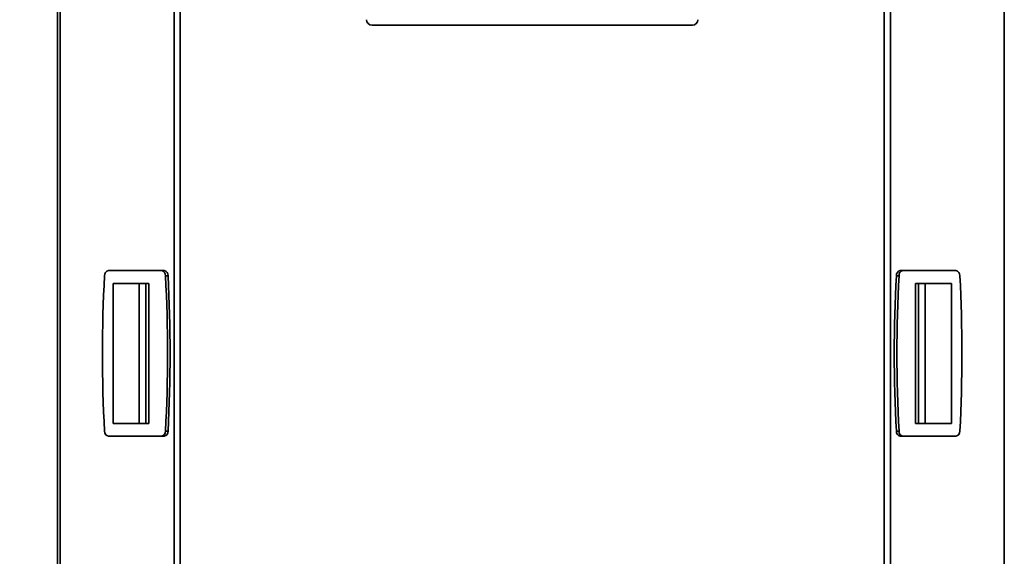
# Model space of a CAD drawing. Units: millimetres. Extents: x 0 to 420, y 0 to 297.
# Drawn here: x 43 to 88, y 217 to 242 of the extents above; entities that cross this region are included whole.
import ezdxf

# ---------------------------------------------------------------- set-up
doc = ezdxf.new("R2010")
doc.units = ezdxf.units.MM
doc.styles.add('SLDTEXTSTYLE0', font='TXT', dxfattribs={"width": 0.605})
doc.dimstyles.new('SLDDIMSTYLE0', dxfattribs={"dimtxt": 3.081982, "dimasz": 3.302, "dimexe": 0, "dimexo": 0.0625, "dimgap": 0.770496, "dimtad": 1, "dimdec": 0, "dimlfac": 12, "dimrnd": 1e-09, "dimzin": 12, "dimdsep": 46, "dimtxsty": 'SLDTEXTSTYLE0', "dimsah": 1, "dimcen": 0.09, "dimadec": 0, "dimazin": 3, "dimtfac": 1, "dimtdec": 0, "dimtofl": 0, "dimtmove": 0, "dimatfit": 3, "dimfxl": 0, "dimfrac": 2, "dimtolj": 1, "dimtzin": 12, "dimarcsym": 0})

# ---------------------------------------------------------------- blocks, each defined once
blk = doc.blocks.new('_D')
at = {"color": 7, "linetype": 'Continuous', "lineweight": 18}
for p, q in [((49.566, 269.496), (28.895, 269.496)), ((30.895, 154.346), (30.895, 269.496)), ((47.427, 154.346), (28.895, 154.346))]:
    blk.add_line(p, q, dxfattribs=at)
for points in [[(30.895, 269.496), (30.387, 266.194), (31.403, 266.194)], [(30.895, 154.346), (31.403, 157.648), (30.387, 157.648)]]:
    blk.add_solid(points, dxfattribs=at)
at = {"color": 7, "linetype": 'Continuous', "lineweight": 18, "insert": (26.802, 207.218), "char_height": 3.175, "attachment_point": 1, "rotation": 90, "style": 'SLDTEXTSTYLE0'}
blk.add_mtext('1382', dxfattribs=at)

msp = doc.modelspace()

# ---------------------------------------------------------------- linework, layer by layer
at = {"color": 7, "linetype": 'Continuous', "lineweight": 35}
for p, q in [((45.18685, 159.95124), (45.18685, 268.42025)), ((45.30254, 159.95124), (45.30254, 268.33376)), ((88.05245, 268.33376), (88.05245, 159.95124)), ((50.46069, 159.95124), (50.46069, 259.80066)), ((50.74, 259.80066), (50.74, 160.10291)), ((82.615, 160.10291), (82.615, 259.80066)), ((82.8943, 159.95124), (82.8943, 259.80066)), ((59.4275, 241.46733), (73.9275, 241.46733)), ((49.89413, 230.35458), (47.49171, 230.35458)), ((49.89413, 230.35458), (50.01198, 230.35458)), ((50.07038, 230.12377), (50.18824, 230.12377)), ((83.28461, 230.12377), (83.16676, 230.12377)), ((83.46086, 230.35458), (83.34301, 230.35458)), ((85.86328, 230.35458), (83.46086, 230.35458)), ((47.69947, 229.77124), (49.18117, 229.77124)), ((47.69947, 223.43791), (47.69947, 229.77124)), ((48.87858, 229.77124), (48.87858, 223.43791)), ((49.18117, 229.77124), (49.18117, 223.43791)), ((49.32342, 229.77124), (49.18117, 229.77124)), ((49.32342, 229.77124), (49.32342, 223.43791)), ((84.03157, 223.43791), (84.03157, 229.77124)), ((84.03157, 229.77124), (84.17382, 229.77124)), ((84.17382, 223.43791), (84.17382, 229.77124)), ((84.17382, 229.77124), (85.65552, 229.77124)), ((84.47642, 223.43791), (84.47642, 229.77124)), ((85.65552, 229.77124), (85.65552, 223.43791)), ((49.18117, 223.43791), (47.69947, 223.43791)), ((49.32342, 223.43791), (49.18117, 223.43791)), ((84.03157, 223.43791), (84.17382, 223.43791)), ((85.65552, 223.43791), (84.17382, 223.43791)), ((50.07038, 223.08538), (50.18824, 223.08538)), ((83.28461, 223.08538), (83.16676, 223.08538)), ((47.49171, 222.85458), (49.89413, 222.85458)), ((49.89413, 222.85458), (50.01198, 222.85458)), ((83.46086, 222.85458), (83.34301, 222.85458)), ((83.46086, 222.85458), (85.86328, 222.85458))]:
    msp.add_line(p, q, dxfattribs=at)
for centre, radius, start, end in [((59.4275, 241.71733), 0.25, 180, 270), ((73.9275, 241.71733), 0.25, 270, 0), ((111.98197, 226.60458), 64.7622, 176.8849976, 183.1150024), ((47.53138, 230.14159), 0.21665, 100.54882, 184.716503), ((49.85446, 230.14158), 0.21665, 355.284255, 79.450422), ((49.97232, 230.14158), 0.21665, 355.283858, 79.450819), ((-14.59641, 226.60458), 64.76248, 356.8850111, 3.1149889), ((-14.47856, 226.60458), 64.76248, 356.8850111, 3.1149889), ((147.83252, 226.60458), 64.76145, 176.8849617, 183.1150383), ((83.38267, 230.14159), 0.21665, 100.54882, 184.716503), ((147.9514, 226.60458), 64.76248, 176.8850111, 183.1149889), ((83.50052, 230.14159), 0.21665, 100.54882, 184.716503), ((85.82361, 230.14158), 0.21665, 355.283858, 79.450819), ((21.37274, 226.60458), 64.76248, 356.8850111, 3.1149889), ((47.53138, 223.06757), 0.21665, 175.283367, 259.451012), ((49.85446, 223.06757), 0.21666, 280.549745, 4.715875), ((49.97232, 223.06757), 0.21665, 280.549348, 4.716272), ((83.38267, 223.06757), 0.21665, 175.283367, 259.451012), ((83.50052, 223.06757), 0.21665, 175.283367, 259.451012), ((85.82361, 223.06757), 0.21665, 280.549348, 4.716272)]:
    msp.add_arc(centre, radius, start, end, dxfattribs=at)

# ---------------------------------------------------------------- dimensions: what is measured, and where the dimension line sits
at = {"color": 7, "linetype": 'Continuous', "lineweight": 18}
dim = msp.add_linear_dim(base=(30.89481, 269.49624), p1=(48.42697, 154.34624), p2=(50.56593, 269.49624), angle=90, dimstyle='SLDDIMSTYLE0', dxfattribs=at)
dim.commit()
dim.dimension.update_dxf_attribs({"geometry": '_D', "text_midpoint": (30.89481, 211.92124), "dimtype": 160})

doc.saveas('drawing.dxf')
